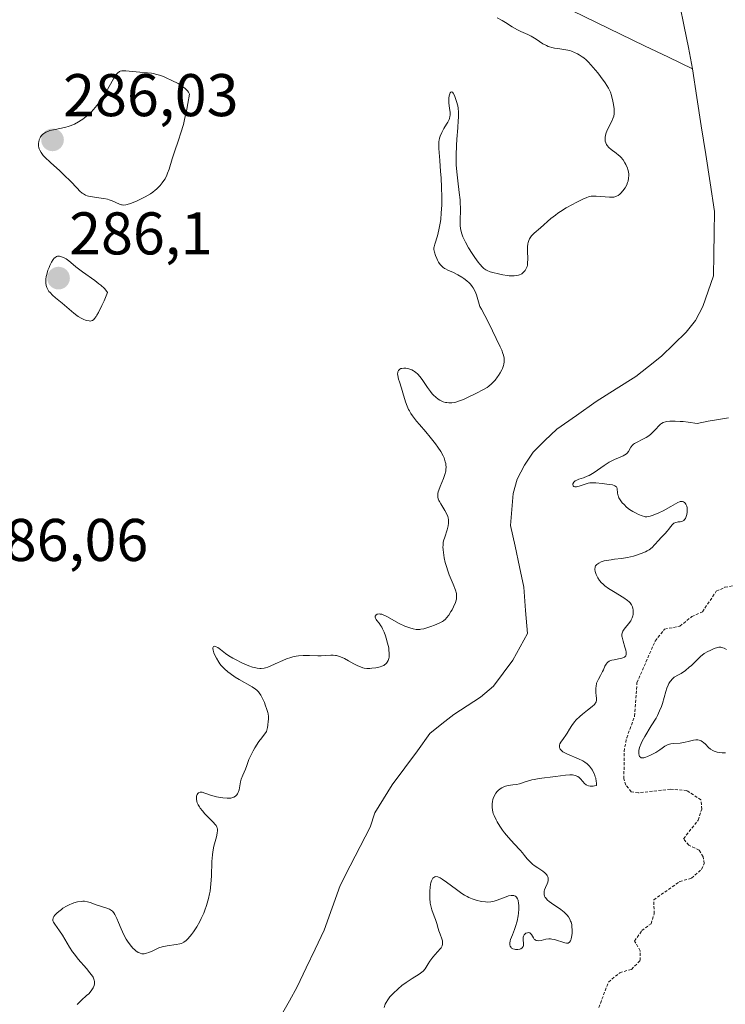
# Model space of a CAD drawing. Units: metres. Extents: x 622141 to 625623, y 4669349 to 4671722.
# Drawn here: x 625178 to 625295, y 4669826 to 4669990 of the extents above; entities that cross this region are included whole.
import ezdxf
from ezdxf.enums import TextEntityAlignment as Align

# ---------------------------------------------------------------- set-up
doc = ezdxf.new("R2010")
doc.units = ezdxf.units.M
doc.header["$MEASUREMENT"] = 0
doc.linetypes.add('TRAZOS', pattern=[0.75, 0.5, -0.25])
for name, color, linetype, lineweight in [('Carátula', 7, 'Continuous', 5), ('Corriente natural lineal', 142, 'Continuous', 13), ('Curva de nivel auxiliar', 36, 'TRAZOS', 0), ('Curva de nivel normal', 36, 'Continuous', 0), ('Punto de cota en terreno', 7, 'Continuous', 0), ('Rótulo de punto de cota en terreno', 19, 'Continuous', 0)]:
    doc.layers.add(name, color=color, linetype=linetype, lineweight=lineweight)
doc.styles.add('Arial', font='txt', dxfattribs={"height": 0.2})

# ---------------------------------------------------------------- blocks, each defined once
blk = doc.blocks.new('5PATER')
at = {"layer": 'Carátula', "linetype": 'Continuous', "lineweight": 5}
h = blk.add_hatch(color=250, dxfattribs=at)
edge = h.paths.add_edge_path()
edge.add_ellipse((0, 0.01), major_axis=(-1.33, -1.34), ratio=0.999422, start_angle=0, end_angle=360)

msp = doc.modelspace()

# ---------------------------------------------------------------- linework, layer by layer
at = {"layer": 'Corriente natural lineal', "color": 142, "linetype": 'Continuous', "lineweight": 13}
for points in [[(625230.3501, 4670022.3101, 279.4462), (625232.4301, 4670019.6001, 279.4591), (625235.8301, 4670015.9451, 279.3677), (625239.2301, 4670012.2901, 279.3147), (625242.0301, 4670009.6934, 279.2735), (625244.8301, 4670007.0968, 279.2198), (625247.6301, 4670004.5001, 279.1718), (625250.4234, 4670002.2301, 279.0925), (625253.2168, 4669999.9601, 279.1385), (625256.0101, 4669997.6901, 279.0099), (625259.4351, 4669995.9101, 279.035), (625262.8601, 4669994.1301, 278.9367), (625266.2651, 4669992.7251, 278.9566), (625269.6701, 4669991.3201, 278.9067), (625273.6581, 4669989.3961, 278.8595), (625277.6461, 4669987.4721, 278.8265), (625281.6341, 4669985.5481, 278.7723), (625285.6221, 4669983.6241, 278.6606), (625289.6101, 4669981.7001, 278.6433)], [(625287.5201, 4669992.2801, 278.682), (625288.2168, 4669988.7534, 278.6248), (625288.9134, 4669985.2268, 278.6365), (625289.6101, 4669981.7001, 278.6433)], [(625289.6101, 4669981.7001, 278.6433), (625290.3401, 4669976.9541, 278.6078), (625291.0701, 4669972.2081, 278.6029), (625291.8001, 4669967.4621, 278.5562), (625292.5301, 4669962.7161, 278.5688), (625293.2601, 4669957.9701, 278.508), (625293.1968, 4669954.4001, 278.5251), (625293.1334, 4669950.8301, 278.5211), (625293.0701, 4669947.2601, 278.5107), (625292.1901, 4669944.6951, 278.4927), (625291.3101, 4669942.1301, 278.4803), (625290.1101, 4669939.8201, 278.4823), (625288.5601, 4669937.8601, 278.4723), (625286.5001, 4669935.8701, 278.4605), (625284.4401, 4669933.8801, 278.4569), (625282.3151, 4669932.2001, 278.4557), (625280.1901, 4669930.5201, 278.4612), (625276.8901, 4669928.4401, 278.4392), (625273.5901, 4669926.3601, 278.4214), (625270.3101, 4669924.0501, 278.4125), (625267.0301, 4669921.7401, 278.4187), (625265.0651, 4669919.8401, 278.4188), (625263.1001, 4669917.9401, 278.4453), (625261.6701, 4669915.7701, 278.4654), (625260.4401, 4669913.4401, 278.4735), (625259.7801, 4669911.0301, 278.4598), (625259.5751, 4669908.3801, 278.4388), (625259.3701, 4669905.7301, 278.4292), (625260.1001, 4669902.3001, 278.4151), (625260.8301, 4669898.8701, 278.412), (625261.5601, 4669895.4401, 278.4405), (625261.8601, 4669891.5901, 278.4337), (625262.1601, 4669887.7401, 278.3944), (625260.9501, 4669885.5251, 278.3802), (625259.7401, 4669883.3101, 278.3789), (625258.1401, 4669881.1401, 278.3981), (625256.5401, 4669878.9701, 278.4116), (625254.3701, 4669877.1701, 278.4368), (625252.1501, 4669875.7401, 278.451), (625249.9301, 4669874.3101, 278.4181), (625247.9451, 4669872.7051, 278.3821), (625245.9601, 4669871.1001, 278.3553), (625243.8668, 4669868.2534, 278.3628), (625241.7734, 4669865.4068, 278.3737), (625239.6801, 4669862.5601, 278.3595), (625238.2501, 4669860.2451, 278.3567), (625236.8201, 4669857.9301, 278.3534), (625236.0201, 4669855.5601, 278.3663), (625234.3634, 4669852.3201, 278.3541), (625232.7068, 4669849.0801, 278.3256), (625231.0501, 4669845.8401, 278.3455), (625229.7101, 4669842.1301, 278.3601), (625228.3701, 4669838.4201, 278.3199), (625226.8801, 4669835.2668, 278.3102), (625225.3901, 4669832.1134, 278.3166), (625223.9001, 4669828.9601, 278.3431), (625222.6001, 4669826.6351, 278.3645), (625221.3001, 4669824.3101, 278.3881)]]:
    msp.add_polyline3d(points, dxfattribs=at)
at = {"layer": 'Curva de nivel auxiliar', "color": 36, "linetype": 'TRAZOS', "lineweight": 0}
msp.add_polyline3d([(625274.02, 4669825.52, 282.5), (625275.63, 4669829.77, 282.5), (625277.51, 4669831.33, 282.5), (625279.46, 4669831.88, 282.5), (625280.93, 4669833.36, 282.5), (625280.92, 4669834.97, 282.5), (625279.98, 4669836.58, 282.5), (625281.17, 4669838.33, 282.5), (625282.71, 4669839.48, 282.5), (625283.23, 4669841.14, 282.5), (625283.16, 4669843.45, 282.5), (625287.48, 4669846.48, 282.5), (625289.45, 4669847.07, 282.5), (625291.12, 4669848.52, 282.5), (625291.53, 4669849.48, 282.5), (625291.38, 4669850.63, 282.5), (625290.7, 4669851.72, 282.5), (625288.98, 4669852.52, 282.5), (625288.1, 4669853.62, 282.5), (625290.57, 4669856.71, 282.5), (625291.13, 4669858.51, 282.5), (625291.01, 4669860.07, 282.5), (625288.66, 4669861.63, 282.5), (625285.93, 4669861.86, 282.5), (625280.61, 4669861.25, 282.5), (625279.42, 4669861.43, 282.5), (625278.52, 4669862.55, 282.5), (625278.21, 4669863.59, 282.5), (625278.23, 4669868.14, 282.5), (625278.66, 4669870.4, 282.5), (625279.98, 4669873.98, 282.5), (625280.37, 4669879.57, 282.5), (625283.39, 4669886.51, 282.5), (625284.97, 4669888.47, 282.5), (625287.51, 4669888.98, 282.5), (625289.49, 4669890.56, 282.5), (625291.26, 4669891.37, 282.5), (625293.56, 4669894.79, 282.5), (625295, 4669895.44, 282.5), (625297.48, 4669895.89, 282.5)], dxfattribs=at)
at = {"layer": 'Curva de nivel normal', "color": 36, "linetype": 'Continuous', "lineweight": 0}
for points in [[(625187.33, 4669826.06, 280), (625188.03, 4669826.75, 280), (625188.88, 4669827.51, 280), (625189.23, 4669827.84, 280), (625189.65, 4669828.31, 280), (625189.86, 4669828.62, 280), (625189.97, 4669828.81, 280), (625190.13, 4669829.21, 280), (625190.2, 4669829.48, 280), (625190.21, 4669829.63, 280), (625190.2, 4669829.86, 280), (625190.14, 4669830.11, 280), (625190.09, 4669830.25, 280), (625189.95, 4669830.56, 280), (625189.85, 4669830.74, 280), (625189.66, 4669831.02, 280), (625189.43, 4669831.33, 280), (625188.86, 4669832.02, 280), (625187.5, 4669833.6, 280), (625186.85, 4669834.42, 280), (625186.56, 4669834.82, 280), (625186.05, 4669835.6, 280), (625184.87, 4669837.59, 280), (625184.38, 4669838.32, 280), (625183.59, 4669839.38, 280), (625183.36, 4669839.76, 280), (625183.3, 4669839.94, 280), (625183.27, 4669840.13, 280), (625183.32, 4669840.43, 280), (625183.36, 4669840.54, 280), (625183.46, 4669840.7, 280), (625183.59, 4669840.88, 280), (625183.95, 4669841.26, 280), (625184.25, 4669841.52, 280), (625184.71, 4669841.87, 280), (625184.96, 4669842.04, 280), (625185.55, 4669842.4, 280), (625186.1, 4669842.67, 280), (625186.37, 4669842.79, 280), (625186.79, 4669842.94, 280), (625187.4, 4669843.11, 280), (625187.98, 4669843.2, 280), (625188.26, 4669843.22, 280), (625188.52, 4669843.21, 280), (625189.02, 4669843.12, 280), (625189.5, 4669842.98, 280), (625190.47, 4669842.63, 280), (625192.27, 4669842.06, 280), (625192.7, 4669841.88, 280), (625193.04, 4669841.68, 280), (625193.18, 4669841.56, 280), (625193.44, 4669841.27, 280), (625193.59, 4669841.02, 280), (625193.91, 4669840.36, 280), (625194.19, 4669839.69, 280), (625194.61, 4669838.65, 280), (625194.85, 4669838.1, 280), (625195.23, 4669837.3, 280), (625195.44, 4669836.92, 280), (625195.66, 4669836.57, 280), (625196.11, 4669835.94, 280), (625196.58, 4669835.41, 280), (625196.89, 4669835.13, 280), (625197.09, 4669834.97, 280), (625197.47, 4669834.71, 280), (625197.68, 4669834.61, 280), (625197.81, 4669834.56, 280), (625198.06, 4669834.49, 280), (625198.18, 4669834.48, 280), (625198.43, 4669834.47, 280), (625198.68, 4669834.51, 280), (625198.85, 4669834.56, 280), (625199.21, 4669834.68, 280), (625199.89, 4669834.99, 280), (625200.92, 4669835.44, 280), (625201.46, 4669835.63, 280), (625201.73, 4669835.71, 280), (625202.28, 4669835.82, 280), (625203.8, 4669836, 280), (625204.37, 4669836.11, 280), (625204.64, 4669836.2, 280), (625205.04, 4669836.4, 280), (625205.46, 4669836.71, 280), (625205.68, 4669836.92, 280), (625206.11, 4669837.39, 280), (625206.33, 4669837.67, 280), (625206.67, 4669838.14, 280), (625207.19, 4669838.94, 280), (625207.71, 4669839.85, 280), (625207.95, 4669840.34, 280), (625208.36, 4669841.26, 280), (625208.55, 4669841.74, 280), (625208.81, 4669842.49, 280), (625209.14, 4669843.66, 280), (625209.32, 4669844.46, 280), (625209.4, 4669844.87, 280), (625209.49, 4669845.49, 280), (625209.56, 4669846.12, 280), (625209.64, 4669847.38, 280), (625209.72, 4669849.81, 280), (625209.81, 4669850.92, 280), (625209.88, 4669851.44, 280), (625210.06, 4669852.39, 280), (625210.46, 4669853.93, 280), (625210.61, 4669854.52, 280), (625210.66, 4669854.98, 280), (625210.65, 4669855.18, 280), (625210.59, 4669855.43, 280), (625210.54, 4669855.55, 280), (625210.4, 4669855.8, 280), (625210.27, 4669855.98, 280), (625209.91, 4669856.38, 280), (625209.38, 4669856.92, 280), (625208.55, 4669857.78, 280), (625208.15, 4669858.23, 280), (625207.79, 4669858.7, 280), (625207.63, 4669858.92, 280), (625207.43, 4669859.26, 280), (625207.29, 4669859.59, 280), (625207.22, 4669859.8, 280), (625207.15, 4669860.19, 280), (625207.14, 4669860.37, 280), (625207.17, 4669860.7, 280), (625207.27, 4669860.98, 280), (625207.36, 4669861.13, 280), (625207.51, 4669861.27, 280), (625207.75, 4669861.37, 280), (625207.86, 4669861.38, 280), (625208.11, 4669861.35, 280), (625208.54, 4669861.22, 280), (625209.21, 4669860.96, 280), (625209.58, 4669860.83, 280), (625209.88, 4669860.74, 280), (625210.5, 4669860.59, 280), (625211.13, 4669860.47, 280), (625211.53, 4669860.42, 280), (625212.25, 4669860.37, 280), (625212.47, 4669860.37, 280), (625212.86, 4669860.39, 280), (625213.17, 4669860.45, 280), (625213.34, 4669860.52, 280), (625213.62, 4669860.69, 280), (625213.85, 4669860.92, 280), (625213.95, 4669861.06, 280), (625214.08, 4669861.3, 280), (625214.23, 4669861.75, 280), (625214.46, 4669863.1, 280), (625214.58, 4669863.53, 280), (625214.85, 4669864.19, 280), (625215.31, 4669865.2, 280), (625215.54, 4669865.81, 280), (625215.88, 4669866.81, 280), (625216.16, 4669867.46, 280), (625216.57, 4669868.26, 280), (625216.84, 4669868.72, 280), (625217.54, 4669869.79, 280), (625217.99, 4669870.41, 280), (625218.79, 4669871.46, 280), (625218.93, 4669872.12, 280), (625219, 4669872.51, 280), (625219.08, 4669873.17, 280), (625219.1, 4669873.46, 280), (625219.1, 4669873.96, 280), (625219.05, 4669874.39, 280), (625219, 4669874.64, 280), (625218.86, 4669875.13, 280), (625218.59, 4669875.89, 280), (625218.44, 4669876.26, 280), (625218.2, 4669876.81, 280), (625217.83, 4669877.52, 280), (625217.58, 4669877.89, 280), (625217.45, 4669878.05, 280), (625217.16, 4669878.34, 280), (625216.94, 4669878.52, 280), (625216.39, 4669878.88, 280), (625214.24, 4669880.11, 280), (625213.57, 4669880.51, 280), (625212.73, 4669881.09, 280), (625212.34, 4669881.39, 280), (625211.79, 4669881.88, 280), (625211.28, 4669882.42, 280), (625211.05, 4669882.71, 280), (625210.84, 4669883.01, 280), (625210.46, 4669883.65, 280), (625210.16, 4669884.26, 280), (625210.06, 4669884.52, 280), (625209.92, 4669884.97, 280), (625209.87, 4669885.24, 280), (625209.88, 4669885.4, 280), (625209.97, 4669885.58, 280), (625210.15, 4669885.64, 280), (625210.31, 4669885.61, 280), (625210.43, 4669885.56, 280), (625210.69, 4669885.42, 280), (625211.16, 4669885.08, 280), (625211.98, 4669884.44, 280), (625212.52, 4669884.07, 280), (625213.18, 4669883.67, 280), (625213.66, 4669883.41, 280), (625214.69, 4669882.9, 280), (625215.84, 4669882.4, 280), (625216.48, 4669882.18, 280), (625216.78, 4669882.09, 280), (625217.24, 4669882, 280), (625217.69, 4669881.96, 280), (625217.92, 4669881.96, 280), (625218.39, 4669882, 280), (625218.63, 4669882.05, 280), (625219, 4669882.16, 280), (625219.4, 4669882.31, 280), (625220.24, 4669882.69, 280), (625221.48, 4669883.28, 280), (625222.14, 4669883.55, 280), (625222.84, 4669883.79, 280), (625223.19, 4669883.88, 280), (625223.74, 4669883.99, 280), (625224.11, 4669884.04, 280), (625224.86, 4669884.1, 280), (625225.96, 4669884.11, 280), (625227.31, 4669884.07, 280), (625227.9, 4669884.06, 280), (625228.66, 4669884.09, 280), (625229.5, 4669884.14, 280), (625229.88, 4669884.14, 280), (625230.26, 4669884.11, 280), (625230.45, 4669884.08, 280), (625230.76, 4669884, 280), (625231.07, 4669883.89, 280), (625231.75, 4669883.59, 280), (625232.44, 4669883.22, 280), (625233.32, 4669882.73, 280), (625233.97, 4669882.38, 280), (625234.43, 4669882.19, 280), (625234.81, 4669882.06, 280), (625235.04, 4669882.01, 280), (625235.48, 4669881.96, 280), (625235.98, 4669881.95, 280), (625236.31, 4669881.97, 280), (625236.99, 4669882.05, 280), (625237.66, 4669882.2, 280), (625237.98, 4669882.31, 280), (625238.27, 4669882.45, 280), (625238.4, 4669882.53, 280), (625238.63, 4669882.7, 280), (625238.73, 4669882.81, 280), (625238.86, 4669882.97, 280), (625239.03, 4669883.27, 280), (625239.15, 4669883.62, 280), (625239.18, 4669883.81, 280), (625239.2, 4669884.02, 280), (625239.2, 4669884.48, 280), (625239.15, 4669884.99, 280), (625239.1, 4669885.36, 280), (625238.93, 4669886.14, 280), (625238.7, 4669886.97, 280), (625238.57, 4669887.38, 280), (625238.34, 4669887.99, 280), (625238.08, 4669888.55, 280), (625237.94, 4669888.8, 280), (625237.8, 4669889.04, 280), (625237.5, 4669889.45, 280), (625237.14, 4669889.91, 280), (625237, 4669890.11, 280), (625236.91, 4669890.3, 280), (625236.87, 4669890.47, 280), (625236.88, 4669890.62, 280), (625236.92, 4669890.72, 280), (625237.03, 4669890.86, 280), (625237.2, 4669890.95, 280), (625237.3, 4669890.99, 280), (625237.55, 4669891.01, 280), (625237.69, 4669891, 280), (625237.94, 4669890.95, 280), (625238.21, 4669890.86, 280), (625238.82, 4669890.58, 280), (625240.86, 4669889.44, 280), (625241.76, 4669889, 280), (625242.28, 4669888.79, 280), (625242.6, 4669888.68, 280), (625243.17, 4669888.53, 280), (625243.65, 4669888.44, 280), (625243.89, 4669888.43, 280), (625244.26, 4669888.44, 280), (625244.46, 4669888.47, 280), (625244.93, 4669888.56, 280), (625245.3, 4669888.66, 280), (625246.11, 4669888.91, 280), (625246.73, 4669889.14, 280), (625247.58, 4669889.51, 280), (625248.02, 4669889.75, 280), (625248.21, 4669889.88, 280), (625248.53, 4669890.14, 280), (625248.72, 4669890.34, 280), (625249.08, 4669890.81, 280), (625249.45, 4669891.4, 280), (625249.64, 4669891.72, 280), (625249.9, 4669892.21, 280), (625250.21, 4669892.92, 280), (625250.33, 4669893.3, 280), (625250.37, 4669893.48, 280), (625250.4, 4669893.75, 280), (625250.39, 4669894.18, 280), (625250.35, 4669894.42, 280), (625250.2, 4669894.96, 280), (625249.82, 4669895.95, 280), (625249.18, 4669897.53, 280), (625248.87, 4669898.35, 280), (625248.74, 4669898.76, 280), (625248.51, 4669899.57, 280), (625248.34, 4669900.33, 280), (625248.25, 4669900.8, 280), (625248.15, 4669901.65, 280), (625248.12, 4669902.18, 280), (625248.13, 4669902.42, 280), (625248.18, 4669902.87, 280), (625248.24, 4669903.17, 280), (625248.44, 4669903.81, 280), (625248.84, 4669904.99, 280), (625249, 4669905.65, 280), (625249.06, 4669906.1, 280), (625249.07, 4669906.32, 280), (625249.05, 4669906.66, 280), (625248.99, 4669906.99, 280), (625248.93, 4669907.21, 280), (625248.76, 4669907.63, 280), (625248.45, 4669908.24, 280), (625247.77, 4669909.31, 280), (625247.54, 4669909.71, 280), (625247.44, 4669909.89, 280), (625247.34, 4669910.17, 280), (625247.27, 4669910.44, 280), (625247.26, 4669910.58, 280), (625247.26, 4669910.88, 280), (625247.28, 4669911.04, 280), (625247.33, 4669911.3, 280), (625247.42, 4669911.58, 280), (625247.65, 4669912.21, 280), (625248.21, 4669913.56, 280), (625248.44, 4669914.23, 280), (625248.58, 4669914.78, 280), (625248.62, 4669915.05, 280), (625248.64, 4669915.45, 280), (625248.61, 4669915.84, 280), (625248.58, 4669916.04, 280), (625248.51, 4669916.34, 280), (625248.45, 4669916.55, 280), (625248.3, 4669916.98, 280), (625248.15, 4669917.31, 280), (625247.76, 4669918.02, 280), (625247.27, 4669918.77, 280), (625246.89, 4669919.3, 280), (625246.01, 4669920.42, 280), (625245.26, 4669921.3, 280), (625244.22, 4669922.5, 280), (625243.72, 4669923.09, 280), (625243.06, 4669923.96, 280), (625242.78, 4669924.38, 280), (625242.54, 4669924.78, 280), (625242.4, 4669925.05, 280), (625242.17, 4669925.56, 280), (625241.89, 4669926.31, 280), (625241.46, 4669927.81, 280), (625241.21, 4669928.59, 280), (625240.89, 4669929.61, 280), (625240.75, 4669930.08, 280), (625240.62, 4669930.7, 280), (625240.59, 4669930.96, 280), (625240.6, 4669931.18, 280), (625240.62, 4669931.31, 280), (625240.71, 4669931.52, 280), (625240.93, 4669931.73, 280), (625241.12, 4669931.82, 280), (625241.27, 4669931.85, 280), (625241.6, 4669931.89, 280), (625241.97, 4669931.88, 280), (625242.17, 4669931.86, 280), (625242.47, 4669931.8, 280), (625242.78, 4669931.7, 280), (625242.94, 4669931.64, 280), (625243.25, 4669931.47, 280), (625243.41, 4669931.36, 280), (625243.64, 4669931.18, 280), (625243.88, 4669930.96, 280), (625244.33, 4669930.44, 280), (625244.76, 4669929.85, 280), (625245.54, 4669928.7, 280), (625246.05, 4669928.01, 280), (625246.35, 4669927.64, 280), (625246.55, 4669927.43, 280), (625246.92, 4669927.08, 280), (625247.34, 4669926.75, 280), (625247.61, 4669926.58, 280), (625247.8, 4669926.48, 280), (625248.18, 4669926.32, 280), (625248.57, 4669926.21, 280), (625248.78, 4669926.17, 280), (625249.09, 4669926.14, 280), (625249.57, 4669926.15, 280), (625250.03, 4669926.21, 280), (625250.29, 4669926.27, 280), (625250.72, 4669926.4, 280), (625251.54, 4669926.71, 280), (625252.22, 4669927.01, 280), (625253.71, 4669927.73, 280), (625254.74, 4669928.27, 280), (625255.46, 4669928.71, 280), (625255.76, 4669928.93, 280), (625256.18, 4669929.28, 280), (625256.38, 4669929.48, 280), (625256.78, 4669929.93, 280), (625257.17, 4669930.43, 280), (625257.36, 4669930.7, 280), (625257.64, 4669931.14, 280), (625257.89, 4669931.61, 280), (625258, 4669931.84, 280), (625258.17, 4669932.33, 280), (625258.23, 4669932.58, 280), (625258.29, 4669932.95, 280), (625258.3, 4669933.31, 280), (625258.28, 4669933.56, 280), (625258.18, 4669934.06, 280), (625258.1, 4669934.32, 280), (625257.89, 4669934.87, 280), (625257.63, 4669935.46, 280), (625256.97, 4669936.85, 280), (625255.75, 4669939.41, 280), (625255.11, 4669940.67, 280), (625254.51, 4669941.74, 280), (625254.23, 4669942.17, 280), (625254.03, 4669942.93, 280), (625253.68, 4669944.09, 280), (625253.57, 4669944.39, 280), (625253.36, 4669944.89, 280), (625253.15, 4669945.28, 280), (625253, 4669945.5, 280), (625252.69, 4669945.87, 280), (625252.5, 4669946.07, 280), (625252.07, 4669946.45, 280), (625251.61, 4669946.81, 280), (625251.28, 4669947.04, 280), (625250.61, 4669947.44, 280), (625249.86, 4669947.81, 280), (625248.95, 4669948.21, 280), (625248.56, 4669948.4, 280), (625248.39, 4669948.5, 280), (625248.09, 4669948.72, 280), (625247.83, 4669948.96, 280), (625247.68, 4669949.13, 280), (625247.4, 4669949.54, 280), (625247.2, 4669949.89, 280), (625247.08, 4669950.14, 280), (625246.87, 4669950.65, 280), (625246.7, 4669951.18, 280), (625246.62, 4669951.64, 280), (625246.63, 4669951.92, 280), (625246.65, 4669952.11, 280), (625246.76, 4669952.54, 280), (625247.21, 4669953.9, 280), (625247.46, 4669954.89, 280), (625247.66, 4669956, 280), (625247.75, 4669956.64, 280), (625247.85, 4669957.74, 280), (625247.91, 4669958.99, 280), (625247.92, 4669959.68, 280), (625247.91, 4669960.42, 280), (625247.88, 4669961.97, 280), (625247.8, 4669963.56, 280), (625247.74, 4669964.59, 280), (625247.6, 4669966.42, 280), (625247.42, 4669968.42, 280), (625247.41, 4669969.17, 280), (625247.45, 4669969.62, 280), (625247.48, 4669969.83, 280), (625247.56, 4669970.16, 280), (625247.66, 4669970.48, 280), (625247.95, 4669971.13, 280), (625248.28, 4669971.75, 280), (625248.73, 4669972.51, 280), (625248.92, 4669972.84, 280), (625249.13, 4669973.25, 280), (625249.2, 4669973.44, 280), (625249.29, 4669973.78, 280), (625249.32, 4669973.99, 280), (625249.31, 4669974.46, 280), (625249.23, 4669975.08, 280), (625249.12, 4669976.02, 280), (625249.1, 4669976.51, 280), (625249.12, 4669976.83, 280), (625249.17, 4669977.22, 280), (625249.21, 4669977.39, 280), (625249.33, 4669977.71, 280), (625249.42, 4669977.84, 280), (625249.56, 4669977.88, 280), (625249.71, 4669977.79, 280), (625249.84, 4669977.62, 280), (625250.04, 4669977.26, 280), (625250.17, 4669976.95, 280), (625250.4, 4669976.28, 280), (625250.58, 4669975.56, 280), (625250.64, 4669975.17, 280), (625250.69, 4669974.47, 280), (625250.69, 4669973.6, 280), (625250.66, 4669973.09, 280), (625250.57, 4669971.88, 280), (625250.42, 4669969.98, 280), (625250.35, 4669968.94, 280), (625250.3, 4669967.32, 280), (625250.3, 4669966.5, 280), (625250.34, 4669965.68, 280), (625250.47, 4669964.07, 280), (625250.59, 4669963.04, 280), (625250.83, 4669961.14, 280), (625250.97, 4669959.92, 280), (625251.01, 4669959.39, 280), (625251.05, 4669958.49, 280), (625251.03, 4669957.74, 280), (625250.99, 4669956.94, 280), (625250.97, 4669956.58, 280), (625250.97, 4669955.93, 280), (625250.99, 4669955.61, 280), (625251.05, 4669955.15, 280), (625251.22, 4669954.44, 280), (625251.45, 4669953.77, 280), (625251.59, 4669953.41, 280), (625251.86, 4669952.85, 280), (625252.35, 4669951.94, 280), (625252.97, 4669950.96, 280), (625253.4, 4669950.31, 280), (625253.97, 4669949.53, 280), (625254.23, 4669949.2, 280), (625254.69, 4669948.69, 280), (625254.91, 4669948.49, 280), (625255.27, 4669948.25, 280), (625255.48, 4669948.14, 280), (625255.98, 4669947.95, 280), (625256.39, 4669947.82, 280), (625257.33, 4669947.57, 280), (625258.08, 4669947.42, 280), (625258.81, 4669947.3, 280), (625259.14, 4669947.26, 280), (625259.45, 4669947.24, 280), (625259.98, 4669947.24, 280), (625260.43, 4669947.29, 280), (625260.68, 4669947.35, 280), (625260.83, 4669947.4, 280), (625261.1, 4669947.52, 280), (625261.23, 4669947.61, 280), (625261.47, 4669947.79, 280), (625261.67, 4669948.01, 280), (625261.78, 4669948.16, 280), (625261.96, 4669948.48, 280), (625262.1, 4669948.82, 280), (625262.15, 4669949.01, 280), (625262.2, 4669949.36, 280), (625262.22, 4669950.06, 280), (625262.17, 4669951.38, 280), (625262.19, 4669952.1, 280), (625262.25, 4669952.57, 280), (625262.29, 4669952.79, 280), (625262.39, 4669953.11, 280), (625262.51, 4669953.4, 280), (625262.62, 4669953.58, 280), (625262.86, 4669953.92, 280), (625263.3, 4669954.37, 280), (625264.33, 4669955.24, 280), (625266.07, 4669956.79, 280), (625266.81, 4669957.37, 280), (625267.22, 4669957.66, 280), (625267.67, 4669957.96, 280), (625268.63, 4669958.56, 280), (625269.63, 4669959.12, 280), (625270.27, 4669959.46, 280), (625271.4, 4669960.01, 280), (625272.04, 4669960.28, 280), (625272.31, 4669960.38, 280), (625272.76, 4669960.49, 280), (625273.03, 4669960.53, 280), (625273.59, 4669960.53, 280), (625275.83, 4669960.33, 280), (625276.34, 4669960.33, 280), (625276.55, 4669960.36, 280), (625276.84, 4669960.43, 280), (625276.98, 4669960.49, 280), (625277.24, 4669960.64, 280), (625277.52, 4669960.85, 280), (625277.7, 4669961.02, 280), (625278.05, 4669961.41, 280), (625278.4, 4669961.9, 280), (625278.68, 4669962.42, 280), (625278.82, 4669962.78, 280), (625278.89, 4669963.02, 280), (625278.99, 4669963.49, 280), (625279.03, 4669963.96, 280), (625279.02, 4669964.19, 280), (625278.97, 4669964.56, 280), (625278.86, 4669964.96, 280), (625278.79, 4669965.17, 280), (625278.53, 4669965.77, 280), (625278.36, 4669966.08, 280), (625278.06, 4669966.55, 280), (625277.71, 4669966.98, 280), (625277.52, 4669967.18, 280), (625277.32, 4669967.36, 280), (625276.89, 4669967.69, 280), (625276.06, 4669968.29, 280), (625275.69, 4669968.6, 280), (625275.43, 4669968.92, 280), (625275.32, 4669969.1, 280), (625275.19, 4669969.37, 280), (625275.1, 4669969.67, 280), (625275.08, 4669969.83, 280), (625275.06, 4669970.16, 280), (625275.08, 4669970.33, 280), (625275.12, 4669970.61, 280), (625275.2, 4669970.89, 280), (625275.43, 4669971.49, 280), (625276.28, 4669973.19, 280), (625276.38, 4669973.42, 280), (625276.51, 4669973.84, 280), (625276.58, 4669974.23, 280), (625276.59, 4669974.49, 280), (625276.56, 4669975.04, 280), (625276.45, 4669975.78, 280), (625276.35, 4669976.3, 280), (625276.13, 4669977.27, 280), (625275.97, 4669977.8, 280), (625275.86, 4669978.05, 280), (625275.64, 4669978.48, 280), (625275.09, 4669979.34, 280), (625274.32, 4669980.42, 280), (625273.86, 4669981.02, 280), (625273.11, 4669981.94, 280), (625272.32, 4669982.8, 280), (625271.92, 4669983.17, 280), (625271.52, 4669983.51, 280), (625271.26, 4669983.7, 280), (625270.75, 4669984.04, 280), (625270.5, 4669984.18, 280), (625270, 4669984.43, 280), (625269.51, 4669984.62, 280), (625269.19, 4669984.72, 280), (625268.56, 4669984.87, 280), (625267.53, 4669985.03, 280), (625266.65, 4669985.16, 280), (625266.23, 4669985.24, 280), (625265.82, 4669985.36, 280), (625265.62, 4669985.43, 280), (625265.32, 4669985.56, 280), (625264.74, 4669985.88, 280), (625263.63, 4669986.63, 280), (625263.08, 4669986.98, 280), (625262.8, 4669987.13, 280), (625262.23, 4669987.4, 280), (625261.09, 4669987.89, 280), (625260.51, 4669988.17, 280), (625259.65, 4669988.66, 280), (625258.51, 4669989.39, 280), (625257.94, 4669989.74, 280), (625257.12, 4669990.19, 280)], [(625202.35, 4669964.33, 285), (625202.21, 4669964, 285), (625201.92, 4669963.42, 285), (625201.74, 4669963.13, 285), (625201.44, 4669962.71, 285), (625201.1, 4669962.29, 285), (625200.91, 4669962.08, 285), (625200.5, 4669961.68, 285), (625200.27, 4669961.49, 285), (625199.9, 4669961.2, 285), (625199.5, 4669960.92, 285), (625198.64, 4669960.41, 285), (625197.75, 4669959.95, 285), (625197.18, 4669959.69, 285), (625196.19, 4669959.29, 285), (625195.63, 4669959.11, 285), (625195.4, 4669959.06, 285), (625195.02, 4669959.03, 285), (625194.8, 4669959.05, 285), (625194.66, 4669959.08, 285), (625194.38, 4669959.19, 285), (625193.14, 4669959.74, 285), (625192.62, 4669959.93, 285), (625192.34, 4669960.01, 285), (625191.73, 4669960.13, 285), (625190.46, 4669960.31, 285), (625189.6, 4669960.43, 285), (625189.19, 4669960.52, 285), (625189, 4669960.58, 285), (625188.73, 4669960.68, 285), (625188.35, 4669960.89, 285), (625188.16, 4669961.03, 285), (625187.76, 4669961.37, 285), (625187.3, 4669961.82, 285), (625186.19, 4669962.99, 285), (625185.18, 4669964.01, 285), (625184.41, 4669964.72, 285), (625182.87, 4669966.11, 285), (625181.92, 4669967.02, 285), (625181.69, 4669967.29, 285), (625181.32, 4669967.75, 285), (625181.09, 4669968.15, 285), (625180.99, 4669968.4, 285), (625180.95, 4669968.56, 285), (625180.9, 4669968.87, 285), (625180.9, 4669969.34, 285), (625180.93, 4669969.57, 285), (625181.02, 4669969.91, 285), (625181.15, 4669970.23, 285), (625181.24, 4669970.39, 285), (625181.44, 4669970.64, 285), (625181.55, 4669970.76, 285), (625181.75, 4669970.93, 285), (625182.11, 4669971.15, 285), (625182.55, 4669971.34, 285), (625182.8, 4669971.42, 285), (625183.38, 4669971.56, 285), (625184.73, 4669971.82, 285), (625185.45, 4669971.99, 285), (625185.8, 4669972.09, 285), (625186.16, 4669972.21, 285), (625186.85, 4669972.51, 285), (625187.53, 4669972.87, 285), (625187.96, 4669973.14, 285), (625188.25, 4669973.34, 285), (625188.81, 4669973.77, 285), (625189.36, 4669974.25, 285), (625189.63, 4669974.51, 285), (625190.02, 4669974.92, 285), (625190.59, 4669975.58, 285), (625191.13, 4669976.29, 285), (625191.4, 4669976.67, 285), (625191.65, 4669977.06, 285), (625192.14, 4669977.86, 285), (625193.34, 4669980.02, 285), (625193.75, 4669980.66, 285), (625193.94, 4669980.9, 285), (625194.13, 4669981.08, 285), (625194.22, 4669981.15, 285), (625194.38, 4669981.24, 285), (625194.49, 4669981.29, 285), (625194.73, 4669981.35, 285), (625194.94, 4669981.37, 285), (625195.4, 4669981.37, 285), (625197.1, 4669981.18, 285), (625197.73, 4669981.13, 285), (625199.03, 4669981.04, 285), (625199.69, 4669980.96, 285), (625200.02, 4669980.9, 285), (625200.34, 4669980.83, 285), (625200.99, 4669980.65, 285), (625201.66, 4669980.41, 285), (625202.11, 4669980.22, 285), (625203.08, 4669979.78, 285), (625204.11, 4669979.24, 285), (625204.61, 4669978.94, 285), (625205.07, 4669978.6, 285), (625205.28, 4669978.42, 285), (625205.65, 4669978.03, 285), (625205.8, 4669977.82, 285), (625205.98, 4669977.49, 285), (625205.73, 4669975.93, 285), (625205.55, 4669974.97, 285), (625205.17, 4669973.24, 285), (625204.97, 4669972.46, 285), (625204.57, 4669971.06, 285), (625204.18, 4669969.85, 285), (625203.5, 4669967.89, 285), (625203.12, 4669966.75, 285), (625202.6, 4669965.03, 285), (625202.35, 4669964.33, 285)], [(625189.53, 4669939.74, 285), (625189.66, 4669939.76, 285), (625189.85, 4669939.85, 285), (625190.07, 4669940.02, 285), (625190.19, 4669940.15, 285), (625190.46, 4669940.5, 285), (625190.61, 4669940.73, 285), (625190.86, 4669941.15, 285), (625191.44, 4669942.32, 285), (625191.79, 4669943.08, 285), (625192.38, 4669944.49, 285), (625192.08, 4669944.88, 285), (625191.84, 4669945.14, 285), (625191.25, 4669945.68, 285), (625190.93, 4669945.95, 285), (625190.23, 4669946.49, 285), (625188.18, 4669947.93, 285), (625187.12, 4669948.74, 285), (625186.25, 4669949.48, 285), (625185.93, 4669949.75, 285), (625185.47, 4669950.07, 285), (625185.17, 4669950.23, 285), (625184.98, 4669950.32, 285), (625184.6, 4669950.46, 285), (625184.36, 4669950.52, 285), (625184.24, 4669950.53, 285), (625184.06, 4669950.52, 285), (625183.88, 4669950.46, 285), (625183.6, 4669950.27, 285), (625183.5, 4669950.18, 285), (625183.35, 4669950, 285), (625183.04, 4669949.51, 285), (625182.77, 4669948.96, 285), (625182.64, 4669948.66, 285), (625182.46, 4669948.2, 285), (625182.25, 4669947.49, 285), (625182.17, 4669947.14, 285), (625182.11, 4669946.71, 285), (625182.09, 4669946.51, 285), (625182.09, 4669946.21, 285), (625182.11, 4669946.02, 285), (625182.17, 4669945.66, 285), (625182.28, 4669945.31, 285), (625182.38, 4669945.1, 285), (625182.63, 4669944.68, 285), (625182.81, 4669944.46, 285), (625183.24, 4669944.02, 285), (625183.73, 4669943.59, 285), (625184.83, 4669942.7, 285), (625186.75, 4669941.03, 285), (625187.26, 4669940.64, 285), (625187.51, 4669940.47, 285), (625187.99, 4669940.19, 285), (625188.44, 4669939.98, 285), (625188.73, 4669939.88, 285), (625188.92, 4669939.82, 285), (625189.29, 4669939.75, 285), (625189.53, 4669939.74, 285)], [(625295.6, 4669923.63, 280), (625294.94, 4669923.55, 280), (625293.27, 4669923.27, 280), (625292.23, 4669923.07, 280), (625290.38, 4669922.68, 280), (625288.89, 4669922.9, 280), (625288.05, 4669923, 280), (625287.56, 4669923.05, 280), (625286.7, 4669923.09, 280), (625286.17, 4669923.09, 280), (625285.86, 4669923.08, 280), (625285.33, 4669923.01, 280), (625285.12, 4669922.96, 280), (625284.75, 4669922.84, 280), (625284.47, 4669922.7, 280), (625284.31, 4669922.59, 280), (625284.04, 4669922.36, 280), (625283.44, 4669921.72, 280), (625282.91, 4669921.16, 280), (625282.64, 4669920.89, 280), (625282.17, 4669920.53, 280), (625281.92, 4669920.37, 280), (625281.36, 4669920.09, 280), (625280.27, 4669919.56, 280), (625279.96, 4669919.37, 280), (625279.82, 4669919.27, 280), (625279.64, 4669919.11, 280), (625279.35, 4669918.75, 280), (625278.94, 4669918.05, 280), (625278.75, 4669917.76, 280), (625278.64, 4669917.65, 280), (625278.38, 4669917.46, 280), (625278.07, 4669917.31, 280), (625277.29, 4669917, 280), (625276.64, 4669916.71, 280), (625276.29, 4669916.54, 280), (625275.74, 4669916.24, 280), (625274.91, 4669915.72, 280), (625273.27, 4669914.55, 280), (625272.69, 4669914.2, 280), (625272.4, 4669914.05, 280), (625272.09, 4669913.91, 280), (625271.48, 4669913.68, 280), (625270.72, 4669913.41, 280), (625270.39, 4669913.28, 280), (625270.12, 4669913.14, 280), (625270.01, 4669913.06, 280), (625269.87, 4669912.93, 280), (625269.73, 4669912.67, 280), (625269.71, 4669912.56, 280), (625269.77, 4669912.35, 280), (625269.88, 4669912.24, 280), (625270.04, 4669912.16, 280), (625270.14, 4669912.15, 280), (625270.32, 4669912.16, 280), (625270.75, 4669912.25, 280), (625271.76, 4669912.6, 280), (625272.28, 4669912.75, 280), (625272.54, 4669912.8, 280), (625273.03, 4669912.84, 280), (625273.52, 4669912.82, 280), (625274.57, 4669912.71, 280), (625275.75, 4669912.57, 280), (625276.28, 4669912.48, 280), (625276.58, 4669912.39, 280), (625276.71, 4669912.33, 280), (625276.86, 4669912.24, 280), (625276.97, 4669912.13, 280), (625277.02, 4669912.04, 280), (625277.09, 4669911.85, 280), (625277.13, 4669911.14, 280), (625277.18, 4669910.85, 280), (625277.22, 4669910.71, 280), (625277.3, 4669910.48, 280), (625277.38, 4669910.32, 280), (625277.56, 4669910, 280), (625277.93, 4669909.52, 280), (625278.22, 4669909.21, 280), (625278.65, 4669908.8, 280), (625279.15, 4669908.41, 280), (625279.71, 4669908.05, 280), (625280.26, 4669907.75, 280), (625280.61, 4669907.58, 280), (625281.25, 4669907.32, 280), (625281.6, 4669907.22, 280), (625281.76, 4669907.18, 280), (625281.99, 4669907.16, 280), (625282.36, 4669907.2, 280), (625282.56, 4669907.25, 280), (625283.05, 4669907.42, 280), (625284, 4669907.84, 280), (625284.71, 4669908.19, 280), (625286.01, 4669908.88, 280), (625287.17, 4669909.57, 280), (625287.44, 4669909.68, 280), (625287.58, 4669909.71, 280), (625287.83, 4669909.72, 280), (625287.95, 4669909.7, 280), (625288.13, 4669909.64, 280), (625288.3, 4669909.53, 280), (625288.38, 4669909.46, 280), (625288.51, 4669909.28, 280), (625288.57, 4669909.16, 280), (625288.64, 4669908.96, 280), (625288.7, 4669908.65, 280), (625288.72, 4669908.42, 280), (625288.7, 4669907.92, 280), (625288.65, 4669907.54, 280), (625288.6, 4669907.37, 280), (625288.49, 4669907.04, 280), (625288.42, 4669906.89, 280), (625288.29, 4669906.71, 280), (625288.15, 4669906.57, 280), (625288.04, 4669906.51, 280), (625287.81, 4669906.41, 280), (625287.56, 4669906.36, 280), (625287.21, 4669906.31, 280), (625287.04, 4669906.29, 280), (625286.8, 4669906.23, 280), (625286.68, 4669906.19, 280), (625286.52, 4669906.1, 280), (625286.42, 4669906.03, 280), (625286.24, 4669905.85, 280), (625285.98, 4669905.54, 280), (625285.64, 4669905.06, 280), (625285.46, 4669904.83, 280), (625285.02, 4669904.32, 280), (625284.36, 4669903.66, 280), (625284.02, 4669903.3, 280), (625283.31, 4669902.49, 280), (625282.88, 4669902.08, 280), (625282.38, 4669901.69, 280), (625282.09, 4669901.51, 280), (625281.78, 4669901.34, 280), (625281.08, 4669901.04, 280), (625280.32, 4669900.78, 280), (625279.81, 4669900.64, 280), (625278.82, 4669900.41, 280), (625277.82, 4669900.25, 280), (625276.63, 4669900.11, 280), (625276.06, 4669900.04, 280), (625275.3, 4669899.9, 280), (625274.93, 4669899.82, 280), (625274.43, 4669899.66, 280), (625274.01, 4669899.48, 280), (625273.84, 4669899.37, 280), (625273.7, 4669899.26, 280), (625273.62, 4669899.17, 280), (625273.5, 4669899, 280), (625273.45, 4669898.91, 280), (625273.4, 4669898.72, 280), (625273.38, 4669898.52, 280), (625273.38, 4669898.38, 280), (625273.42, 4669898.1, 280), (625273.47, 4669897.93, 280), (625273.59, 4669897.6, 280), (625273.76, 4669897.26, 280), (625273.88, 4669897.04, 280), (625274.17, 4669896.6, 280), (625274.5, 4669896.2, 280), (625274.68, 4669896.01, 280), (625275.01, 4669895.71, 280), (625275.65, 4669895.24, 280), (625276.48, 4669894.72, 280), (625278.19, 4669893.69, 280), (625278.78, 4669893.27, 280), (625279.07, 4669893.02, 280), (625279.23, 4669892.86, 280), (625279.46, 4669892.54, 280), (625279.63, 4669892.17, 280), (625279.71, 4669891.9, 280), (625279.74, 4669891.72, 280), (625279.76, 4669891.33, 280), (625279.72, 4669890.92, 280), (625279.67, 4669890.71, 280), (625279.57, 4669890.38, 280), (625279.42, 4669890.05, 280), (625279.33, 4669889.88, 280), (625278.99, 4669889.39, 280), (625278.48, 4669888.78, 280), (625278.26, 4669888.49, 280), (625278.03, 4669888.14, 280), (625277.95, 4669887.96, 280), (625277.88, 4669887.66, 280), (625277.88, 4669887.33, 280), (625277.9, 4669887.14, 280), (625278.07, 4669886.46, 280), (625278.38, 4669885.47, 280), (625278.51, 4669885.01, 280), (625278.57, 4669884.65, 280), (625278.58, 4669884.49, 280), (625278.57, 4669884.26, 280), (625278.5, 4669884.07, 280), (625278.31, 4669883.84, 280), (625278.21, 4669883.77, 280), (625278.04, 4669883.69, 280), (625277.83, 4669883.63, 280), (625277.32, 4669883.52, 280), (625276.57, 4669883.4, 280), (625276.2, 4669883.31, 280), (625275.87, 4669883.2, 280), (625275.73, 4669883.13, 280), (625275.54, 4669883, 280), (625275.43, 4669882.9, 280), (625275.25, 4669882.68, 280), (625275.04, 4669882.3, 280), (625274.8, 4669881.73, 280), (625274.67, 4669881.43, 280), (625274.3, 4669880.76, 280), (625273.95, 4669880.16, 280), (625273.8, 4669879.84, 280), (625273.67, 4669879.51, 280), (625273.62, 4669879.34, 280), (625273.57, 4669879.08, 280), (625273.53, 4669878.54, 280), (625273.55, 4669878.01, 280), (625273.61, 4669877.36, 280), (625273.63, 4669877.07, 280), (625273.64, 4669876.75, 280), (625273.63, 4669876.6, 280), (625273.58, 4669876.4, 280), (625273.49, 4669876.21, 280), (625273.42, 4669876.11, 280), (625273.3, 4669875.96, 280), (625272.95, 4669875.62, 280), (625272.16, 4669875, 280), (625271.3, 4669874.33, 280), (625270.87, 4669873.96, 280), (625270.27, 4669873.38, 280), (625270, 4669873.08, 280), (625269.55, 4669872.47, 280), (625269.17, 4669871.87, 280), (625268.75, 4669871.15, 280), (625268.56, 4669870.83, 280), (625268.15, 4669870.27, 280), (625267.7, 4669869.7, 280), (625267.56, 4669869.43, 280), (625267.49, 4669869.18, 280), (625267.47, 4669869.04, 280), (625267.49, 4669868.84, 280), (625267.56, 4669868.64, 280), (625267.61, 4669868.54, 280), (625267.77, 4669868.34, 280), (625267.87, 4669868.24, 280), (625268.05, 4669868.09, 280), (625268.27, 4669867.95, 280), (625268.81, 4669867.68, 280), (625270.68, 4669866.91, 280), (625271.39, 4669866.56, 280), (625271.69, 4669866.37, 280), (625272.11, 4669866.05, 280), (625272.48, 4669865.67, 280), (625272.66, 4669865.45, 280), (625272.96, 4669865.01, 280), (625273.1, 4669864.76, 280), (625273.29, 4669864.36, 280), (625273.44, 4669863.91, 280), (625273.51, 4669863.67, 280), (625273.6, 4669863.16, 280), (625273.63, 4669862.89, 280), (625273.64, 4669862.47, 280), (625273.31, 4669862.41, 280), (625273.11, 4669862.38, 280), (625272.76, 4669862.36, 280), (625272.6, 4669862.37, 280), (625272.31, 4669862.42, 280), (625272.06, 4669862.51, 280), (625271.91, 4669862.59, 280), (625271.65, 4669862.81, 280), (625271.37, 4669863.12, 280), (625271, 4669863.57, 280), (625270.78, 4669863.79, 280), (625270.52, 4669863.97, 280), (625270.38, 4669864.05, 280), (625270.14, 4669864.15, 280), (625269.87, 4669864.21, 280), (625269.67, 4669864.23, 280), (625269.24, 4669864.25, 280), (625268.5, 4669864.2, 280), (625266.81, 4669863.98, 280), (625264.09, 4669863.61, 280), (625263.27, 4669863.47, 280), (625262.9, 4669863.39, 280), (625262.55, 4669863.3, 280), (625261.94, 4669863.11, 280), (625260.86, 4669862.76, 280), (625260.33, 4669862.64, 280), (625259.75, 4669862.57, 280), (625258.94, 4669862.46, 280), (625258.53, 4669862.37, 280), (625258.12, 4669862.22, 280), (625257.92, 4669862.11, 280), (625257.63, 4669861.92, 280), (625257.3, 4669861.63, 280), (625257.14, 4669861.46, 280), (625256.93, 4669861.18, 280), (625256.64, 4669860.69, 280), (625256.49, 4669860.32, 280), (625256.43, 4669860.13, 280), (625256.36, 4669859.83, 280), (625256.3, 4669859.42, 280), (625256.28, 4669859.2, 280), (625256.29, 4669858.87, 280), (625256.35, 4669858.36, 280), (625256.49, 4669857.83, 280), (625256.61, 4669857.48, 280), (625256.94, 4669856.76, 280), (625257.14, 4669856.4, 280), (625257.57, 4669855.7, 280), (625258.04, 4669855.03, 280), (625258.37, 4669854.6, 280), (625259, 4669853.82, 280), (625259.95, 4669852.76, 280), (625260.94, 4669851.71, 280), (625261.34, 4669851.27, 280), (625261.69, 4669850.84, 280), (625262.13, 4669850.28, 280), (625262.37, 4669850.01, 280), (625262.79, 4669849.59, 280), (625263.03, 4669849.39, 280), (625263.31, 4669849.18, 280), (625263.92, 4669848.76, 280), (625264.73, 4669848.21, 280), (625265.07, 4669847.92, 280), (625265.35, 4669847.64, 280), (625265.46, 4669847.5, 280), (625265.56, 4669847.28, 280), (625265.61, 4669847.13, 280), (625265.63, 4669846.84, 280), (625265.62, 4669846.69, 280), (625265.56, 4669846.4, 280), (625265.45, 4669846.1, 280), (625265.18, 4669845.5, 280), (625265.02, 4669845.1, 280), (625264.96, 4669844.9, 280), (625264.92, 4669844.6, 280), (625264.94, 4669844.29, 280), (625264.98, 4669844.13, 280), (625265.07, 4669843.92, 280), (625265.14, 4669843.82, 280), (625265.26, 4669843.66, 280), (625265.49, 4669843.41, 280), (625265.8, 4669843.16, 280), (625266.57, 4669842.63, 280), (625267.35, 4669842.12, 280), (625267.74, 4669841.84, 280), (625268.29, 4669841.39, 280), (625268.62, 4669841.07, 280), (625268.77, 4669840.9, 280), (625268.98, 4669840.63, 280), (625269.22, 4669840.21, 280), (625269.35, 4669839.92, 280), (625269.42, 4669839.72, 280), (625269.52, 4669839.32, 280), (625269.57, 4669839.02, 280), (625269.61, 4669838.43, 280), (625269.59, 4669837.88, 280), (625269.55, 4669837.54, 280), (625269.44, 4669836.98, 280), (625269.36, 4669836.74, 280), (625269.3, 4669836.61, 280), (625269.18, 4669836.41, 280), (625268.96, 4669836.26, 280), (625268.8, 4669836.24, 280), (625268.67, 4669836.25, 280), (625268.4, 4669836.31, 280), (625266.64, 4669836.84, 280), (625266.21, 4669836.93, 280), (625266.02, 4669836.95, 280), (625265.72, 4669836.96, 280), (625265.23, 4669836.88, 280), (625264.43, 4669836.7, 280), (625264.02, 4669836.65, 280), (625263.78, 4669836.66, 280), (625263.66, 4669836.69, 280), (625263.51, 4669836.75, 280), (625263.38, 4669836.84, 280), (625263.3, 4669836.92, 280), (625263.17, 4669837.11, 280), (625262.83, 4669837.71, 280), (625262.7, 4669837.87, 280), (625262.54, 4669837.96, 280), (625262.36, 4669838, 280), (625262.16, 4669837.98, 280), (625261.9, 4669837.88, 280), (625261.78, 4669837.79, 280), (625261.63, 4669837.64, 280), (625261.57, 4669837.54, 280), (625261.49, 4669837.39, 280), (625261.45, 4669837.22, 280), (625261.44, 4669836.85, 280), (625261.51, 4669836.11, 280), (625261.5, 4669835.79, 280), (625261.46, 4669835.66, 280), (625261.31, 4669835.45, 280), (625261.09, 4669835.31, 280), (625260.92, 4669835.25, 280), (625260.55, 4669835.18, 280), (625260.17, 4669835.19, 280), (625260, 4669835.22, 280), (625259.75, 4669835.3, 280), (625259.54, 4669835.42, 280), (625259.45, 4669835.5, 280), (625259.33, 4669835.67, 280), (625259.28, 4669835.77, 280), (625259.24, 4669835.94, 280), (625259.23, 4669836.25, 280), (625259.3, 4669836.63, 280), (625259.36, 4669836.84, 280), (625259.67, 4669837.62, 280), (625260.03, 4669838.51, 280), (625260.2, 4669839.02, 280), (625260.45, 4669839.9, 280), (625260.61, 4669840.79, 280), (625260.67, 4669841.24, 280), (625260.72, 4669841.92, 280), (625260.72, 4669842.57, 280), (625260.7, 4669842.86, 280), (625260.6, 4669843.39, 280), (625260.52, 4669843.61, 280), (625260.37, 4669843.87, 280), (625260.17, 4669844.05, 280), (625260.02, 4669844.13, 280), (625259.9, 4669844.16, 280), (625259.66, 4669844.19, 280), (625259.46, 4669844.18, 280), (625259.04, 4669844.1, 280), (625258.61, 4669843.96, 280), (625257.74, 4669843.62, 280), (625256.97, 4669843.33, 280), (625256.61, 4669843.23, 280), (625256.07, 4669843.12, 280), (625255.5, 4669843.09, 280), (625255.2, 4669843.1, 280), (625254.61, 4669843.16, 280), (625254.29, 4669843.22, 280), (625253.79, 4669843.34, 280), (625253, 4669843.62, 280), (625252.44, 4669843.86, 280), (625252.15, 4669844.01, 280), (625251.72, 4669844.25, 280), (625251.28, 4669844.53, 280), (625250.39, 4669845.15, 280), (625248.72, 4669846.41, 280), (625248.01, 4669846.9, 280), (625247.65, 4669847.1, 280), (625247.48, 4669847.18, 280), (625247.26, 4669847.26, 280), (625246.96, 4669847.31, 280), (625246.79, 4669847.28, 280), (625246.6, 4669847.19, 280), (625246.45, 4669847.06, 280), (625246.36, 4669846.93, 280), (625246.21, 4669846.6, 280), (625246.12, 4669846.29, 280), (625246.07, 4669846.06, 280), (625245.99, 4669845.53, 280), (625245.94, 4669844.95, 280), (625245.92, 4669844.14, 280), (625245.94, 4669843.74, 280), (625246.02, 4669842.87, 280), (625246.09, 4669842.48, 280), (625246.27, 4669841.78, 280), (625246.49, 4669841.17, 280), (625246.78, 4669840.48, 280), (625246.91, 4669840.16, 280), (625247.13, 4669839.51, 280), (625247.34, 4669838.7, 280), (625247.46, 4669838.3, 280), (625247.66, 4669837.72, 280), (625247.92, 4669836.98, 280), (625248.02, 4669836.65, 280), (625248.06, 4669836.39, 280), (625248.07, 4669836.26, 280), (625248.06, 4669836.08, 280), (625247.98, 4669835.79, 280), (625247.82, 4669835.49, 280), (625247.7, 4669835.33, 280), (625247.21, 4669834.78, 280), (625246.44, 4669833.94, 280), (625246.09, 4669833.49, 280), (625245.94, 4669833.27, 280), (625245.68, 4669832.83, 280), (625245.35, 4669832.25, 280), (625245.17, 4669831.98, 280), (625244.84, 4669831.6, 280), (625244.63, 4669831.42, 280), (625244.16, 4669831.08, 280), (625242.98, 4669830.37, 280), (625242.32, 4669829.94, 280), (625241.98, 4669829.71, 280), (625241.31, 4669829.19, 280), (625240.65, 4669828.63, 280), (625239.86, 4669827.89, 280), (625239.53, 4669827.54, 280), (625239.31, 4669827.29, 280), (625238.96, 4669826.82, 280), (625238.69, 4669826.38, 280), (625238.54, 4669826.1, 280), (625238.33, 4669825.53, 280)], [(625295.26, 4669885.1, 285), (625294.85, 4669885.32, 285), (625294.67, 4669885.39, 285), (625294.32, 4669885.47, 285), (625293.98, 4669885.47, 285), (625293.74, 4669885.42, 285), (625293.2, 4669885.24, 285), (625292.52, 4669884.95, 285), (625292.15, 4669884.76, 285), (625291.55, 4669884.41, 285), (625290.94, 4669883.95, 285), (625290.64, 4669883.68, 285), (625290.02, 4669883.07, 285), (625289.41, 4669882.45, 285), (625289.06, 4669882.13, 285), (625288.45, 4669881.62, 285), (625287.72, 4669881.12, 285), (625287.3, 4669880.86, 285), (625286.58, 4669880.49, 285), (625286.22, 4669880.15, 285), (625286.01, 4669879.91, 285), (625285.89, 4669879.75, 285), (625285.67, 4669879.42, 285), (625285.54, 4669879.17, 285), (625285.32, 4669878.65, 285), (625285.15, 4669878.13, 285), (625284.88, 4669877.09, 285), (625284.61, 4669876.1, 285), (625284.44, 4669875.61, 285), (625284.14, 4669874.87, 285), (625283.77, 4669874.09, 285), (625283.54, 4669873.68, 285), (625282.75, 4669872.39, 285), (625281.66, 4669870.64, 285), (625281.22, 4669869.84, 285), (625281.05, 4669869.48, 285), (625280.82, 4669868.82, 285), (625280.7, 4669868.27, 285), (625280.68, 4669867.96, 285), (625280.68, 4669867.78, 285), (625280.74, 4669867.48, 285), (625280.81, 4669867.31, 285), (625280.95, 4669867.16, 285), (625281.09, 4669867.09, 285), (625281.37, 4669867.07, 285), (625281.52, 4669867.09, 285), (625281.87, 4669867.19, 285), (625282.1, 4669867.27, 285), (625282.61, 4669867.5, 285), (625283.15, 4669867.78, 285), (625283.51, 4669867.98, 285), (625284.16, 4669868.4, 285), (625284.56, 4669868.68, 285), (625285.01, 4669869.01, 285), (625285.23, 4669869.15, 285), (625285.58, 4669869.31, 285), (625285.78, 4669869.37, 285), (625286, 4669869.42, 285), (625286.5, 4669869.47, 285), (625287.58, 4669869.54, 285), (625288.13, 4669869.61, 285), (625288.39, 4669869.66, 285), (625288.87, 4669869.78, 285), (625289.75, 4669870.02, 285), (625290.14, 4669870.08, 285), (625290.51, 4669870.07, 285), (625290.69, 4669870.03, 285), (625291.04, 4669869.89, 285), (625291.27, 4669869.75, 285), (625291.42, 4669869.64, 285), (625291.74, 4669869.36, 285), (625292.28, 4669868.82, 285), (625292.61, 4669868.54, 285), (625292.99, 4669868.29, 285), (625293.21, 4669868.18, 285), (625293.54, 4669868.05, 285), (625293.72, 4669868, 285), (625294.02, 4669867.94, 285), (625294.51, 4669867.89, 285), (625295.07, 4669867.89, 285)]]:
    msp.add_polyline3d(points, dxfattribs=at)

# ---------------------------------------------------------------- block references
at = {"layer": 'Punto de cota en terreno', "linetype": 'Continuous', "lineweight": 0}
for p in [(625183.22, 4669969.87, 286.03), (625184.22, 4669946.87, 286.1)]:
    msp.add_blockref('5PATER', p, dxfattribs=at)

# ---------------------------------------------------------------- texts
at = {"layer": 'Rótulo de punto de cota en terreno', "color": 19, "linetype": 'Continuous', "lineweight": 0, "style": 'Arial'}
for s, p in [('286,03', (625184.9839, 4669971.6339)), ('286,1', (625185.9839, 4669948.6339)), ('286,06', (625169.9839, 4669897.6339))]:
    msp.add_text(s, height=7, dxfattribs=at).set_placement(p, align=Align.BOTTOM_LEFT)

doc.saveas('drawing.dxf')
